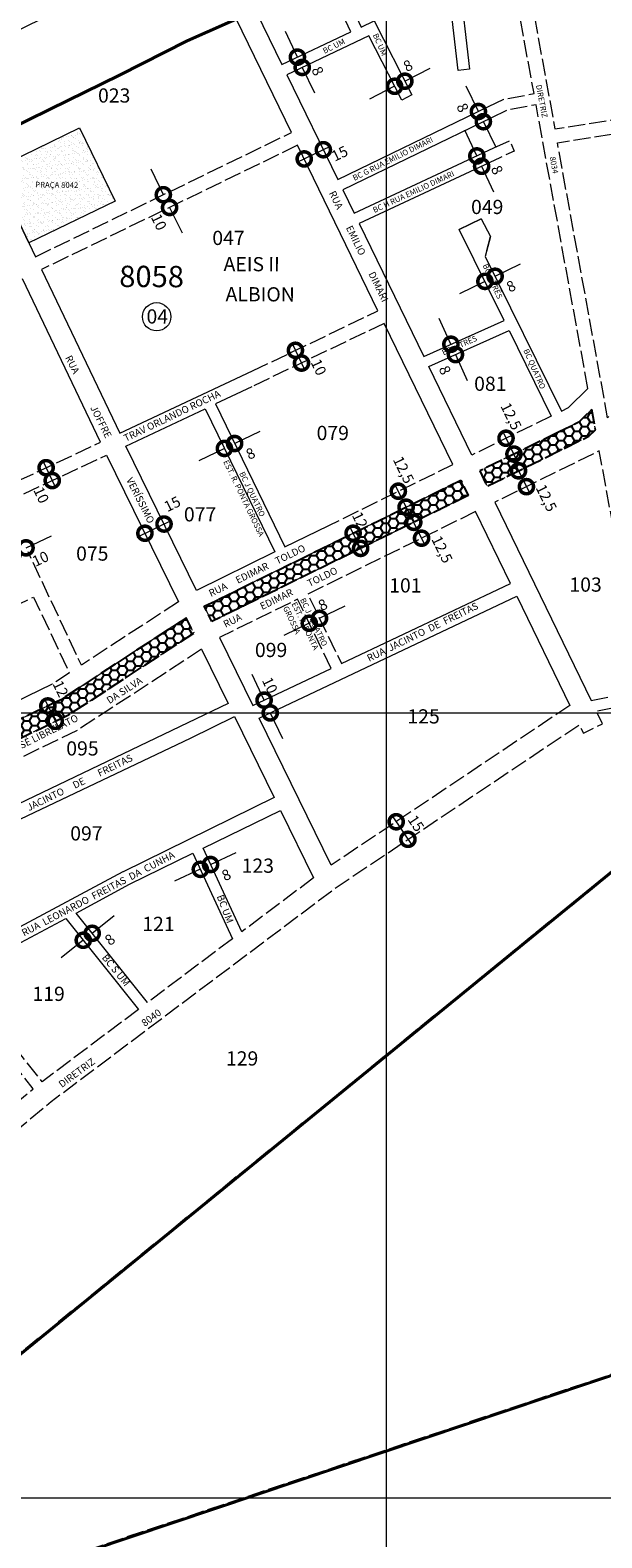
# Model space of a CAD drawing. Extents: x 180673 to 183115, y 1657652 to 1660438.
# Drawn here: x 181889 to 182292, y 1658739 to 1659804 of the extents above; entities that cross this region are included whole.
import ezdxf

# ---------------------------------------------------------------- set-up
doc = ezdxf.new("R2010")
doc.units = 0
doc.header["$MEASUREMENT"] = 0
doc.header["$XCLIPFRAME"] = 2
doc.linetypes.add('ACAD_ISO02W100', pattern=[15, 12, -3])
doc.linetypes.add('DIVIDEX2', pattern=[2.5, 1, -0.5, 0, -0.5, 0, -0.5])
doc.layers.get('0').update_dxf_attribs({"linetype": 'CONTINUOUS'})
doc.layers.get('DEFPOINTS').update_dxf_attribs({"linetype": 'CONTINUOUS'})
for name, color, linetype, lineweight in [('P-Area_verde', 3, 'CONTINUOUS', 20), ('P-COTAS', 5, 'CONTINUOUS', 20), ('P-IDENT_AREA_COMP', 7, 'CONTINUOUS', 40), ('P-IDENT_SUBUEU', 5, 'CONTINUOUS', 40), ('P-IDENT_TRAC_VIARIO', 7, 'CONTINUOUS', 20), ('P-IDENT_UEU', 5, 'CONTINUOUS', 60), ('P-LIM_AREA_COMP', 40, 'ACAD_ISO02W100', 40), ('P-Lim_Area_Nao_Edific', 151, 'ACAD_ISO02W100', 25), ('P-LIM_SUBUEU', 5, 'CONTINUOUS', 40), ('P-LIM_TRAC_VIARIO', 1, 'CONTINUOUS', 20), ('P-LIM_TRAC_VIARIO_PROJ', 1, 'ACAD_ISO02W100', 20), ('P-MALHA', 7, 'CONTINUOUS', 9), ('P_NUM_QUARTEIRÃO', 5, 'CONTINUOUS', 30)]:
    doc.layers.add(name, color=color, linetype=linetype, lineweight=lineweight)
doc.layers.add('P-IMAGEM_RASTER', color=251, linetype='CONTINUOUS')
doc.styles.add('SIMPLEX', font='simplex.shx')
doc.dimstyles.get("Standard").update_dxf_attribs({"dimtxt": 7.5, "dimasz": 20, "dimexe": 0.18, "dimexo": 0.0625, "dimgap": 5, "dimtad": 1, "dimdec": 0, "dimzin": 0, "dimdsep": 46, "dimtxsty": 'Standard', "dimblk": 'DOTSMALL', "dimcen": 0.09, "dimdle": 6, "dimse1": 1, "dimse2": 1, "dimadec": 0, "dimazin": 0, "dimtfac": 1, "dimtdec": 0, "dimtofl": 0, "dimtmove": 0, "dimatfit": 2, "dimldrblk": 'DOTSMALL', "dimfxl": 0, "dimtolj": 1, "dimtzin": 0, "dimarcsym": 0})
picture_1 = doc.add_image_def('image1.tif', size_in_pixel=(14016, 19866))

# ---------------------------------------------------------------- blocks, each defined once
blk = doc.blocks.new('_DOTSMALL')
at = {"color": 0, "linetype": 'ByBlock', "const_width": 0.5}
blk.add_lwpolyline([(-0.0625, 0, 1), (0.0625, 0, 1)], format="xyb", close=True, dxfattribs=at)
blk = doc.blocks.new('*D13')
at = {"layer": 'DEFPOINTS', "color": 0, "ltscale": 25}
for p in [(181982.6, 1659688.3), (181986.9, 1659679.3), (181986.9, 1659679.2)]:
    blk.add_point(p, dxfattribs=at)
at = {"layer": 'P-COTAS', "color": 0, "lineweight": 13, "ltscale": 25}
for p, q in [((181982.5, 1659688.2), (181973.8, 1659706.2)), ((181986.9, 1659679.2), (181995.7, 1659661.3))]:
    blk.add_line(p, q, dxfattribs=at)
at = {"layer": 'P-COTAS', "color": 0, "lineweight": 13, "ltscale": 25, "xscale": 20, "yscale": 20, "zscale": 20}
for p, rotation in [((181982.5, 1659688.2), 295.9006051655029), ((181986.9, 1659679.2), 115.9006051655029)]:
    blk.add_blockref('_DOTSMALL', p, dxfattribs=dict(at, rotation=rotation))
at = {"layer": 'P-COTAS', "color": 0, "ltscale": 25, "insert": (181979.4, 1659668.9), "char_height": 7.5, "attachment_point": 5, "rotation": 295.9006, "style": 'SIMPLEX'}
blk.add_mtext('\\A1;10', dxfattribs=at)
blk = doc.blocks.new('*D15')
at = {"layer": 'DEFPOINTS', "color": 0, "ltscale": 25}
for p in [(182077.1, 1659785.4), (182077.1, 1659785.4), (182080.5, 1659778.1)]:
    blk.add_point(p, dxfattribs=at)
at = {"layer": 'P-COTAS', "color": 0, "lineweight": 13, "ltscale": 25}
for p, q in [((182077.1, 1659785.4), (182068.6, 1659803.4)), ((182080.5, 1659778.1), (182089.1, 1659760.1))]:
    blk.add_line(p, q, dxfattribs=at)
at = {"layer": 'P-COTAS', "color": 0, "lineweight": 13, "ltscale": 25, "xscale": 20, "yscale": 20, "zscale": 20}
for p, rotation in [((182077.1, 1659785.4), 295.3300771732256), ((182080.5, 1659778.1), 115.3300771732256)]:
    blk.add_blockref('_DOTSMALL', p, dxfattribs=dict(at, rotation=rotation))
at = {"layer": 'P-COTAS', "color": 0, "ltscale": 25, "insert": (182091.4, 1659775.6), "char_height": 7.5, "attachment_point": 5, "rotation": 295.3301, "style": 'SIMPLEX'}
blk.add_mtext('\\A1;8', dxfattribs=at)
blk = doc.blocks.new('*D17')
at = {"layer": 'DEFPOINTS', "color": 0, "ltscale": 25}
for p in [(182145.7, 1659764.8), (182152.9, 1659768.4), (182152.9, 1659768.4)]:
    blk.add_point(p, dxfattribs=at)
at = {"layer": 'P-COTAS', "color": 0, "lineweight": 13, "ltscale": 25}
for p, q in [((182152.9, 1659768.4), (182170.7, 1659777.5)), ((182145.7, 1659764.8), (182127.9, 1659755.7))]:
    blk.add_line(p, q, dxfattribs=at)
at = {"layer": 'P-COTAS', "color": 0, "lineweight": 13, "ltscale": 25, "xscale": 20, "yscale": 20, "zscale": 20}
for p, rotation in [((182145.7, 1659764.8), 27.01676973128896), ((182152.9, 1659768.4), 207.0167697312889)]:
    blk.add_blockref('_DOTSMALL', p, dxfattribs=dict(at, rotation=rotation))
at = {"layer": 'P-COTAS', "color": 0, "ltscale": 25, "insert": (182155.1, 1659779.4), "char_height": 7.5, "attachment_point": 5, "rotation": 27.0168, "style": 'SIMPLEX'}
blk.add_mtext('\\A1;8', dxfattribs=at)
blk = doc.blocks.new('*D18')
at = {"layer": 'DEFPOINTS', "color": 0, "ltscale": 25}
for p in [(182204.8, 1659747), (182204.8, 1659747), (182208.3, 1659739.8)]:
    blk.add_point(p, dxfattribs=at)
at = {"layer": 'P-COTAS', "color": 0, "lineweight": 13, "ltscale": 25}
for p, q in [((182204.8, 1659747), (182196.1, 1659765)), ((182208.3, 1659739.8), (182217.1, 1659721.8))]:
    blk.add_line(p, q, dxfattribs=at)
at = {"layer": 'P-COTAS', "color": 0, "lineweight": 13, "ltscale": 25, "xscale": 20, "yscale": 20, "zscale": 20}
for p, rotation in [((182204.8, 1659747), 295.9006051612667), ((182208.3, 1659739.8), 115.9006051612667)]:
    blk.add_blockref('_DOTSMALL', p, dxfattribs=dict(at, rotation=rotation))
at = {"layer": 'P-COTAS', "color": 0, "ltscale": 25, "insert": (182193.7, 1659749.7), "char_height": 7.5, "attachment_point": 5, "rotation": 295.9006, "style": 'SIMPLEX'}
blk.add_mtext('\\A1;8', dxfattribs=at)
blk = doc.blocks.new('*D19')
at = {"layer": 'DEFPOINTS', "color": 0, "ltscale": 25}
for p in [(182203.7, 1659715.6), (182203.7, 1659715.6), (182207.1, 1659708.3)]:
    blk.add_point(p, dxfattribs=at)
at = {"layer": 'P-COTAS', "color": 0, "lineweight": 13, "ltscale": 25}
for p, q in [((182203.7, 1659715.6), (182195.2, 1659733.7)), ((182207.1, 1659708.3), (182215.5, 1659690.2))]:
    blk.add_line(p, q, dxfattribs=at)
at = {"layer": 'P-COTAS', "color": 0, "lineweight": 13, "ltscale": 25, "xscale": 20, "yscale": 20, "zscale": 20}
for p, rotation in [((182203.7, 1659715.6), 295.0065980175463), ((182207.1, 1659708.3), 115.0065980175462)]:
    blk.add_blockref('_DOTSMALL', p, dxfattribs=dict(at, rotation=rotation))
at = {"layer": 'P-COTAS', "color": 0, "ltscale": 25, "insert": (182218, 1659705.7), "char_height": 7.5, "attachment_point": 5, "rotation": 295.0066, "style": 'SIMPLEX'}
blk.add_mtext('\\A1;8', dxfattribs=at)
blk = doc.blocks.new('*D27')
at = {"layer": 'DEFPOINTS', "color": 0, "ltscale": 25}
for p in [(182030.9, 1659516.5), (182023.7, 1659513), (182032.8, 1659512.5)]:
    blk.add_point(p, dxfattribs=at)
at = {"layer": 'P-COTAS', "color": 0, "lineweight": 13, "ltscale": 25}
for p, q in [((182032.8, 1659512.5), (182050.8, 1659521.2)), ((182025.6, 1659509), (182007.6, 1659500.3))]:
    blk.add_line(p, q, dxfattribs=at)
at = {"layer": 'P-COTAS', "color": 0, "lineweight": 13, "ltscale": 25, "xscale": 20, "yscale": 20, "zscale": 20}
for p, rotation in [((182025.6, 1659509), 25.86025990362361), ((182032.8, 1659512.5), 205.8602599036236)]:
    blk.add_blockref('_DOTSMALL', p, dxfattribs=dict(at, rotation=rotation))
at = {"layer": 'P-COTAS', "color": 0, "ltscale": 25, "insert": (182044, 1659505.4), "char_height": 7.5, "attachment_point": 5, "rotation": 25.8603, "style": 'SIMPLEX'}
blk.add_mtext('\\A1;8', dxfattribs=at)
blk = doc.blocks.new('*D28')
at = {"layer": 'DEFPOINTS', "color": 0, "ltscale": 25}
for p in [(182190.1, 1659584.7), (182188.6, 1659575.3), (182193.4, 1659577.4)]:
    blk.add_point(p, dxfattribs=at)
at = {"layer": 'P-COTAS', "color": 0, "lineweight": 13, "ltscale": 25}
for p, q in [((182185.4, 1659582.6), (182177.2, 1659600.8)), ((182188.6, 1659575.3), (182196.8, 1659557))]:
    blk.add_line(p, q, dxfattribs=at)
at = {"layer": 'P-COTAS', "color": 0, "lineweight": 13, "ltscale": 25, "xscale": 20, "yscale": 20, "zscale": 20}
for p, rotation in [((182185.4, 1659582.6), 294.0608837203732), ((182188.6, 1659575.3), 114.0608837203732)]:
    blk.add_blockref('_DOTSMALL', p, dxfattribs=dict(at, rotation=rotation))
at = {"layer": 'P-COTAS', "color": 0, "ltscale": 25, "insert": (182181.2, 1659564.3), "char_height": 7.5, "attachment_point": 5, "rotation": 294.0609, "style": 'SIMPLEX'}
blk.add_mtext('\\A1;8', dxfattribs=at)
blk = doc.blocks.new('*D29')
at = {"layer": 'DEFPOINTS', "color": 0, "ltscale": 25}
for p in [(182214.3, 1659635.1), (182207.2, 1659631.6), (182216.6, 1659630.6)]:
    blk.add_point(p, dxfattribs=at)
at = {"layer": 'P-COTAS', "color": 0, "lineweight": 13, "ltscale": 25}
for p, q in [((182216.6, 1659630.6), (182234.5, 1659639.4)), ((182209.4, 1659627), (182191.4, 1659618.2))]:
    blk.add_line(p, q, dxfattribs=at)
at = {"layer": 'P-COTAS', "color": 0, "lineweight": 13, "ltscale": 25, "xscale": 20, "yscale": 20, "zscale": 20}
for p, rotation in [((182209.4, 1659627), 26.20979768081093), ((182216.6, 1659630.6), 206.2097976808109)]:
    blk.add_blockref('_DOTSMALL', p, dxfattribs=dict(at, rotation=rotation))
at = {"layer": 'P-COTAS', "color": 0, "ltscale": 25, "insert": (182227.8, 1659623.6), "char_height": 7.5, "attachment_point": 5, "rotation": 26.2098, "style": 'SIMPLEX'}
blk.add_mtext('\\A1;8', dxfattribs=at)
blk = doc.blocks.new('*D30')
at = {"layer": 'DEFPOINTS', "color": 0, "ltscale": 25}
for p in [(181883.6, 1659443.1), (181874.6, 1659438.8), (181885.6, 1659438.8)]:
    blk.add_point(p, dxfattribs=at)
at = {"layer": 'P-COTAS', "color": 0, "lineweight": 13, "ltscale": 25}
for p, q in [((181885.6, 1659438.8), (181903.7, 1659447.3)), ((181876.6, 1659434.5), (181858.5, 1659426))]:
    blk.add_line(p, q, dxfattribs=at)
at = {"layer": 'P-COTAS', "color": 0, "lineweight": 13, "ltscale": 25, "xscale": 20, "yscale": 20, "zscale": 20}
for p, rotation in [((181876.6, 1659434.5), 25.23196312651852), ((181885.6, 1659438.8), 205.2319631265186)]:
    blk.add_blockref('_DOTSMALL', p, dxfattribs=dict(at, rotation=rotation))
at = {"layer": 'P-COTAS', "color": 0, "ltscale": 25, "insert": (181895.8, 1659431.1), "char_height": 7.5, "attachment_point": 5, "rotation": 25.232, "style": 'SIMPLEX'}
blk.add_mtext('\\A1;10', dxfattribs=at)
blk = doc.blocks.new('*D31')
at = {"layer": 'DEFPOINTS', "color": 0, "ltscale": 25}
for p in [(181902.2, 1659496.5), (181904.1, 1659486.3), (181906.5, 1659487.5)]:
    blk.add_point(p, dxfattribs=at)
at = {"layer": 'P-COTAS', "color": 0, "lineweight": 13, "ltscale": 25}
blk.add_line((181897.3, 1659500.8), (181906.6, 1659480.9), dxfattribs=at)
at = {"layer": 'P-COTAS', "color": 0, "lineweight": 13, "ltscale": 25, "xscale": 20, "yscale": 20, "zscale": 20}
for p, rotation in [((181899.8, 1659495.4), 115.1413757351227), ((181904.1, 1659486.3), 295.1413757351227)]:
    blk.add_blockref('_DOTSMALL', p, dxfattribs=dict(at, rotation=rotation))
at = {"layer": 'P-COTAS', "color": 0, "ltscale": 25, "insert": (181896.4, 1659476.1), "char_height": 7.5, "attachment_point": 5, "rotation": 295.1414, "style": 'SIMPLEX'}
blk.add_mtext('\\A1;10', dxfattribs=at)
blk = doc.blocks.new('*D41')
at = {"layer": 'DEFPOINTS', "color": 0, "ltscale": 25}
for p in [(182014.8, 1659217.2), (182007.6, 1659213.9), (182015.8, 1659215.1)]:
    blk.add_point(p, dxfattribs=at)
at = {"layer": 'P-COTAS', "color": 0, "lineweight": 13, "ltscale": 25}
for p, q in [((182015.8, 1659215.1), (182034, 1659223.5)), ((182008.6, 1659211.7), (181990.4, 1659203.3))]:
    blk.add_line(p, q, dxfattribs=at)
at = {"layer": 'P-COTAS', "color": 0, "lineweight": 13, "ltscale": 25, "xscale": 20, "yscale": 20, "zscale": 20}
for p, rotation in [((182008.6, 1659211.7), 24.89003908080578), ((182015.8, 1659215.1), 204.8900390808058)]:
    blk.add_blockref('_DOTSMALL', p, dxfattribs=dict(at, rotation=rotation))
at = {"layer": 'P-COTAS', "color": 0, "ltscale": 25, "insert": (182026.9, 1659207.8), "char_height": 7.5, "attachment_point": 5, "rotation": 24.89, "style": 'SIMPLEX'}
blk.add_mtext('\\A1;8', dxfattribs=at)
blk = doc.blocks.new('*D42')
at = {"layer": 'DEFPOINTS', "color": 0, "ltscale": 25}
for p in [(181921.6, 1659167.1), (181927.8, 1659172.1), (181932.3, 1659166.5)]:
    blk.add_point(p, dxfattribs=at)
at = {"layer": 'P-COTAS', "color": 0, "lineweight": 13, "ltscale": 25}
for p, q in [((181932.3, 1659166.5), (181947.9, 1659179)), ((181926, 1659161.6), (181910.4, 1659149.1))]:
    blk.add_line(p, q, dxfattribs=at)
at = {"layer": 'P-COTAS', "color": 0, "lineweight": 13, "ltscale": 25, "xscale": 20, "yscale": 20, "zscale": 20}
for p, rotation in [((181932.3, 1659166.5), 218.534220291135), ((181926, 1659161.6), 38.53422029113502)]:
    blk.add_blockref('_DOTSMALL', p, dxfattribs=dict(at, rotation=rotation))
at = {"layer": 'P-COTAS', "color": 0, "ltscale": 25, "insert": (181944.8, 1659162.1), "char_height": 7.5, "attachment_point": 5, "rotation": 38.5342, "style": 'SIMPLEX'}
blk.add_mtext('\\A1;8', dxfattribs=at)
blk = doc.blocks.new('*D45')
at = {"layer": 'DEFPOINTS', "color": 0, "ltscale": 25}
for p in [(182079.9, 1659717.6), (182093.4, 1659724.1), (182095.4, 1659720)]:
    blk.add_point(p, dxfattribs=at)
at = {"layer": 'P-COTAS', "color": 0, "lineweight": 13, "ltscale": 25}
blk.add_line((182076.5, 1659710.9), (182100.8, 1659722.7), dxfattribs=at)
at = {"layer": 'P-COTAS', "color": 0, "lineweight": 13, "ltscale": 25, "xscale": 20, "yscale": 20, "zscale": 20}
for p, rotation in [((182095.4, 1659720), 25.90060516299469), ((182081.9, 1659713.5), 205.9006051629947)]:
    blk.add_blockref('_DOTSMALL', p, dxfattribs=dict(at, rotation=rotation))
at = {"layer": 'P-COTAS', "color": 0, "ltscale": 25, "insert": (182106.9, 1659717.3), "char_height": 7.5, "attachment_point": 5, "rotation": 25.9006, "style": 'SIMPLEX'}
blk.add_mtext('\\A1;15', dxfattribs=at)
blk = doc.blocks.new('*D48')
at = {"layer": 'DEFPOINTS', "color": 0, "ltscale": 25}
for p in [(182147.7, 1659245.9), (182155.1, 1659232.9), (182156, 1659233.5)]:
    blk.add_point(p, dxfattribs=at)
at = {"layer": 'P-COTAS', "color": 0, "lineweight": 13, "ltscale": 25}
blk.add_line((182143.5, 1659250.3), (182158.5, 1659227.9), dxfattribs=at)
at = {"layer": 'P-COTAS', "color": 0, "lineweight": 13, "ltscale": 25, "xscale": 20, "yscale": 20, "zscale": 20}
for p, rotation in [((182146.8, 1659245.3), 123.8203955048704), ((182155.1, 1659232.9), 303.8203955048704)]:
    blk.add_blockref('_DOTSMALL', p, dxfattribs=dict(at, rotation=rotation))
at = {"layer": 'P-COTAS', "color": 0, "ltscale": 25, "insert": (182160.8, 1659244.2), "char_height": 7.5, "attachment_point": 5, "rotation": 303.8204}
blk.add_mtext('\\A1;15', dxfattribs=at)
blk = doc.blocks.new('*D56')
at = {"layer": 'DEFPOINTS', "color": 0, "ltscale": 25}
for p in [(182224.3, 1659516.2), (182225.4, 1659516.7), (182230.9, 1659505.5)]:
    blk.add_point(p, dxfattribs=at)
at = {"layer": 'P-COTAS', "color": 0, "lineweight": 13, "ltscale": 25}
blk.add_line((182232.5, 1659499.6), (182221.7, 1659521.6), dxfattribs=at)
at = {"layer": 'P-COTAS', "color": 0, "lineweight": 13, "ltscale": 25, "xscale": 20, "yscale": 20, "zscale": 20}
for p, rotation in [((182224.3, 1659516.2), 116.2017612095307), ((182229.9, 1659505), 296.2017612095307)]:
    blk.add_blockref('_DOTSMALL', p, dxfattribs=dict(at, rotation=rotation))
at = {"layer": 'P-COTAS', "color": 0, "ltscale": 25, "insert": (182227.9, 1659531.7), "char_height": 7.5, "attachment_point": 5, "rotation": 296.2018, "style": 'SIMPLEX'}
blk.add_mtext('\\A1;12,5', dxfattribs=at)
blk = doc.blocks.new('*D57')
at = {"layer": 'DEFPOINTS', "color": 0, "ltscale": 25}
for p in [(182233.7, 1659493.5), (182238.7, 1659482), (182239.2, 1659482.3)]:
    blk.add_point(p, dxfattribs=at)
at = {"layer": 'P-COTAS', "color": 0, "lineweight": 13, "ltscale": 25}
blk.add_line((182230.5, 1659498.6), (182241.3, 1659476.6), dxfattribs=at)
at = {"layer": 'P-COTAS', "color": 0, "lineweight": 13, "ltscale": 25, "xscale": 20, "yscale": 20, "zscale": 20}
for p, rotation in [((182233.1, 1659493.2), 116.2017612112065), ((182238.7, 1659482), 296.2017612112065)]:
    blk.add_blockref('_DOTSMALL', p, dxfattribs=dict(at, rotation=rotation))
at = {"layer": 'P-COTAS', "color": 0, "ltscale": 25, "insert": (182252.8, 1659474), "char_height": 7.5, "attachment_point": 5, "rotation": 296.2018, "style": 'SIMPLEX'}
blk.add_mtext('\\A1;12,5', dxfattribs=at)
blk = doc.blocks.new('*D60')
at = {"layer": 'DEFPOINTS', "color": 0, "ltscale": 25}
for p in [(182149.3, 1659479.3), (182153.8, 1659467.5), (182154.8, 1659468.1)]:
    blk.add_point(p, dxfattribs=at)
at = {"layer": 'P-COTAS', "color": 0, "lineweight": 13, "ltscale": 25}
blk.add_line((182145.6, 1659484.1), (182156.5, 1659462.2), dxfattribs=at)
at = {"layer": 'P-COTAS', "color": 0, "lineweight": 13, "ltscale": 25, "xscale": 20, "yscale": 20, "zscale": 20}
for p, rotation in [((182148.3, 1659478.8), 116.2017612108322), ((182153.8, 1659467.5), 296.2017612108322)]:
    blk.add_blockref('_DOTSMALL', p, dxfattribs=dict(at, rotation=rotation))
at = {"layer": 'P-COTAS', "color": 0, "ltscale": 25, "insert": (182152, 1659493.9), "char_height": 7.5, "attachment_point": 5, "rotation": 296.2018}
blk.add_mtext('\\A1;12,5', dxfattribs=at)
blk = doc.blocks.new('*D61')
at = {"layer": 'DEFPOINTS', "color": 0, "ltscale": 25}
for p in [(182158.1, 1659456.3), (182163.6, 1659445.1), (182164.7, 1659445.6)]:
    blk.add_point(p, dxfattribs=at)
at = {"layer": 'P-COTAS', "color": 0, "lineweight": 13, "ltscale": 25}
blk.add_line((182156.5, 1659462.2), (182167.3, 1659440.2), dxfattribs=at)
at = {"layer": 'P-COTAS', "color": 0, "lineweight": 13, "ltscale": 25, "xscale": 20, "yscale": 20, "zscale": 20}
for p, rotation in [((182159.2, 1659456.8), 116.2017612102792), ((182164.7, 1659445.6), 296.2017612102791)]:
    blk.add_blockref('_DOTSMALL', p, dxfattribs=dict(at, rotation=rotation))
at = {"layer": 'P-COTAS', "color": 0, "ltscale": 25, "insert": (182179.2, 1659437.7), "char_height": 7.5, "attachment_point": 5, "rotation": 296.2018, "style": 'SIMPLEX'}
blk.add_mtext('\\A1;12,5', dxfattribs=at)
blk = doc.blocks.new('*D62')
at = {"layer": 'DEFPOINTS', "color": 0, "ltscale": 25}
for p in [(182116.7, 1659449.3), (182121.7, 1659438.4), (182122, 1659438.5)]:
    blk.add_point(p, dxfattribs=at)
at = {"layer": 'P-COTAS', "color": 0, "lineweight": 13, "ltscale": 25}
blk.add_line((182113.7, 1659454.5), (182124.3, 1659433), dxfattribs=at)
at = {"layer": 'P-COTAS', "color": 0, "lineweight": 13, "ltscale": 25, "xscale": 20, "yscale": 20, "zscale": 20}
for p, rotation in [((182116.4, 1659449.1), 116.2017612128919), ((182121.7, 1659438.4), 296.2017612128919)]:
    blk.add_blockref('_DOTSMALL', p, dxfattribs=dict(at, rotation=rotation))
at = {"layer": 'P-COTAS', "color": 0, "ltscale": 25, "insert": (182121.2, 1659458.4), "char_height": 7.5, "attachment_point": 5, "rotation": 296.2018, "style": 'SIMPLEX'}
blk.add_mtext('\\A1;12', dxfattribs=at)
blk = doc.blocks.new('*D63')
at = {"layer": 'DEFPOINTS', "color": 0, "ltscale": 25}
for p in [(182054.9, 1659331.8), (182057.9, 1659322.2), (182059.2, 1659322.8)]:
    blk.add_point(p, dxfattribs=at)
at = {"layer": 'P-COTAS', "color": 0, "lineweight": 13, "ltscale": 25}
for p, q in [((182053.6, 1659331.2), (182045.1, 1659349.3)), ((182057.9, 1659322.2), (182066.5, 1659304.1))]:
    blk.add_line(p, q, dxfattribs=at)
at = {"layer": 'P-COTAS', "color": 0, "lineweight": 13, "ltscale": 25, "xscale": 20, "yscale": 20, "zscale": 20}
for p, rotation in [((182053.6, 1659331.2), 295.3592607012035), ((182057.9, 1659322.2), 115.3592607012035)]:
    blk.add_blockref('_DOTSMALL', p, dxfattribs=dict(at, rotation=rotation))
at = {"layer": 'P-COTAS', "color": 0, "ltscale": 25, "insert": (182057.7, 1659341.7), "char_height": 7.5, "attachment_point": 5, "rotation": 295.3593, "style": 'SIMPLEX'}
blk.add_mtext('\\A1;10', dxfattribs=at)
blk = doc.blocks.new('*D64')
at = {"layer": 'DEFPOINTS', "color": 0, "ltscale": 25}
for p in [(182092.3, 1659389.7), (182085.1, 1659386.2), (182085.5, 1659385.5)]:
    blk.add_point(p, dxfattribs=at)
at = {"layer": 'P-COTAS', "color": 0, "lineweight": 13, "ltscale": 25}
for p, q in [((182092.7, 1659389), (182110.7, 1659397.8)), ((182085.5, 1659385.5), (182067.5, 1659376.8))]:
    blk.add_line(p, q, dxfattribs=at)
at = {"layer": 'P-COTAS', "color": 0, "lineweight": 13, "ltscale": 25, "xscale": 20, "yscale": 20, "zscale": 20}
for p, rotation in [((182085.5, 1659385.5), 25.86025989866746), ((182092.7, 1659389), 205.8602598986674)]:
    blk.add_blockref('_DOTSMALL', p, dxfattribs=dict(at, rotation=rotation))
at = {"layer": 'P-COTAS', "color": 0, "ltscale": 25, "insert": (182095, 1659398.6), "char_height": 7.5, "attachment_point": 5, "rotation": 25.8603, "style": 'SIMPLEX'}
blk.add_mtext('\\A1;8', dxfattribs=at)
blk = doc.blocks.new('*D67')
at = {"layer": 'DEFPOINTS', "color": 0, "ltscale": 25}
for p in [(181903, 1659328.1), (181906.2, 1659316.3), (181908.2, 1659317.2)]:
    blk.add_point(p, dxfattribs=at)
at = {"layer": 'P-COTAS', "color": 0, "lineweight": 13, "ltscale": 25}
blk.add_line((181898.4, 1659332.5), (181908.9, 1659310.9), dxfattribs=at)
at = {"layer": 'P-COTAS', "color": 0, "lineweight": 13, "ltscale": 25, "xscale": 20, "yscale": 20, "zscale": 20}
for p, rotation in [((181901, 1659327.1), 115.8939007595975), ((181906.2, 1659316.3), 295.8939007595975)]:
    blk.add_blockref('_DOTSMALL', p, dxfattribs=dict(at, rotation=rotation))
at = {"layer": 'P-COTAS', "color": 0, "ltscale": 25, "insert": (181910, 1659339.3), "char_height": 7.5, "attachment_point": 5, "rotation": 295.8939, "style": 'SIMPLEX'}
blk.add_mtext('\\A1;12', dxfattribs=at)
blk = doc.blocks.new('*D83')
at = {"layer": 'DEFPOINTS', "color": 0, "ltscale": 25}
for p in [(181967.9, 1659452.3), (181981.4, 1659458.9), (181983, 1659455.6)]:
    blk.add_point(p, dxfattribs=at)
at = {"layer": 'P-COTAS', "color": 0, "lineweight": 13, "ltscale": 25}
blk.add_line((181964.1, 1659446.4), (181988.4, 1659458.3), dxfattribs=at)
at = {"layer": 'P-COTAS', "color": 0, "lineweight": 13, "ltscale": 25, "xscale": 20, "yscale": 20, "zscale": 20}
for p, rotation in [((181983, 1659455.6), 26.05912009036029), ((181969.5, 1659449.1), 206.0591200903603)]:
    blk.add_blockref('_DOTSMALL', p, dxfattribs=dict(at, rotation=rotation))
at = {"layer": 'P-COTAS', "color": 0, "ltscale": 25, "insert": (181988.8, 1659469.8), "char_height": 7.5, "attachment_point": 5, "rotation": 26.0591}
blk.add_mtext('\\A1;15', dxfattribs=at)
blk = doc.blocks.new('*D84')
at = {"layer": 'DEFPOINTS', "color": 0, "ltscale": 25}
for p in [(182075.4, 1659578.1), (182079.7, 1659569.1), (182080, 1659569.3)]:
    blk.add_point(p, dxfattribs=at)
at = {"layer": 'P-COTAS', "color": 0, "lineweight": 13, "ltscale": 25}
blk.add_line((182073.1, 1659583.7), (182082.6, 1659563.8), dxfattribs=at)
at = {"layer": 'P-COTAS', "color": 0, "lineweight": 13, "ltscale": 25, "xscale": 20, "yscale": 20, "zscale": 20}
for p, rotation in [((182075.7, 1659578.3), 115.6605681825015), ((182080, 1659569.3), 295.6605681825015)]:
    blk.add_blockref('_DOTSMALL', p, dxfattribs=dict(at, rotation=rotation))
at = {"layer": 'P-COTAS', "color": 0, "ltscale": 25, "insert": (182092.1, 1659566.4), "char_height": 7.5, "attachment_point": 5, "rotation": 295.6606, "style": 'SIMPLEX'}
blk.add_mtext('\\A1;10', dxfattribs=at)

msp = doc.modelspace()

# ---------------------------------------------------------------- hatches: boundary and pattern name
at = {"layer": 'P-Area_verde', "lineweight": 9}
h = msp.add_hatch(dxfattribs=at)
h.set_pattern_fill('AR-SAND', color=256, scale=2.5, style=0)
h.set_pattern_definition([(37.5, (0, 0), (-0.157483395, 4.8170594225), [0, -3.8, 0, -4.25, 0, -4.0625]), (7.5, (0, 0), (4.424441763, 7.055365163), [0, -2.05, 0, -3.425, 0, -1.3125]), (327.5, (-3.075, 0), (7.785354654, 0.014147634), [0, -1.25, 0, -4.5, 0, -5.875]), (317.5, (-3.075, 0), (7.515316511, 2.194188912), [0, -0.625, 0, -2.95, 0, -3.375])])
h.paths.add_polyline_path([(181862.89, 1659706.09), (181923.41, 1659735.48), (181948.53, 1659683.75), (181887.65, 1659654.16)])
h.paths.add_polyline_path([(181887.29, 1659698.42), (181927.38, 1659697.88), (181927.28, 1659690.54), (181887.19, 1659691.09)], flags=24)
at = {"layer": 'P-Lim_Area_Nao_Edific'}
h = msp.add_hatch(dxfattribs=at)
h.set_pattern_fill('HONEY', color=256, scale=30, style=0)
h.paths.add_polyline_path([(182261.76, 1659520.67), (182205.7, 1659493.08), (182210.96, 1659482.29), (182282.77, 1659517.63), (182287.39, 1659522.2), (182284.78, 1659536.49), (182275.72, 1659527.54)])
h = msp.add_hatch(dxfattribs=at)
h.set_pattern_fill('HONEY', color=256, scale=30, style=0)
h.paths.add_polyline_path([(182197.56, 1659475.7), (182192.3, 1659486.49), (182011.42, 1659397.48), (182016.69, 1659386.7)])
h = msp.add_hatch(dxfattribs=at)
h.set_pattern_fill('HONEY', color=256, scale=30, style=0)
h.paths.add_polyline_path([(181910.18, 1659331.51), (181817.61, 1659287.33), (181821.51, 1659275.13), (181916.11, 1659321.06), (182004, 1659378.51), (181998.69, 1659389.38)])

# ---------------------------------------------------------------- linework, layer by layer
msp.add_line((181956.04, 1659510.72), (181956.08, 1659510.66))
at = {"layer": 'P-Area_verde'}
msp.add_lwpolyline([(181862.89, 1659706.09), (181923.41, 1659735.48), (181948.53, 1659683.75), (181887.65, 1659654.16)], close=True, dxfattribs=at)
at = {"layer": 'P-IDENT_SUBUEU', "lineweight": 9}
msp.add_circle((181977.75, 1659602), 10, dxfattribs=at)
at = {"layer": 'P-LIM_AREA_COMP'}
for points in [[(181784.83, 1658681.76), (181734.62, 1658749.48), (181734.62, 1658749.48), (181734.62, 1658749.48), (181734.62, 1658749.48), (181734.62, 1658749.48), (181734.62, 1658749.48), (181734.62, 1658749.48), (181734.62, 1658749.48), (181734.62, 1658749.48), (181734.62, 1658749.48), (181734.62, 1658749.48), (181734.62, 1658749.48), (181734.62, 1658749.48), (181734.62, 1658749.48), (181734.62, 1658749.48), (182442.38, 1659327.02)], [(183105.95, 1659125.67), (183105.95, 1659125.67), (181784.83, 1658681.76)]]:
    msp.add_lwpolyline(points, dxfattribs=at)
at = {"layer": 'P-Lim_Area_Nao_Edific', "flags": 128}
msp.add_lwpolyline([(182261.76, 1659520.67), (182205.7, 1659493.08), (182210.96, 1659482.29), (182282.77, 1659517.63), (182287.39, 1659522.2), (182284.78, 1659536.49), (182275.72, 1659527.54), (182261.76, 1659520.67)], dxfattribs=at)
for points in [[(182197.56, 1659475.7), (182016.69, 1659386.7), (182011.42, 1659397.48), (182192.3, 1659486.49)], [(181998.69, 1659389.38), (181910.18, 1659331.51), (181817.61, 1659287.33), (181821.51, 1659275.13), (181916.11, 1659321.06), (182004, 1659378.51)]]:
    msp.add_lwpolyline(points, close=True, dxfattribs=at)
at = {"layer": 'P-LIM_SUBUEU'}
for points in [[(181169.28, 1659389.03), (181221.03, 1659414.28), (181274.06, 1659440.15), (181329.25, 1659466.46), (181367.77, 1659486.5), (181415.41, 1659509.72), (181463.77, 1659533.28), (181512.07, 1659556.81), (181560.79, 1659580.42), (181609.8, 1659604.55), (181658.76, 1659628.65), (181707.72, 1659653), (181756.46, 1659677.23), (181804.98, 1659701.12), (181853.78, 1659724.65), (181902.55, 1659748.54), (181951.59, 1659772.56), (181999.2, 1659796.83), (182044.53, 1659816.96)], [(182044.53, 1659816.96), (181999.2, 1659796.83), (181951.59, 1659772.56), (181902.55, 1659748.54), (181853.78, 1659724.65), (181804.98, 1659701.12), (181756.46, 1659677.23), (181707.72, 1659653), (181658.76, 1659628.65), (181609.8, 1659604.55), (181560.79, 1659580.42), (181512.07, 1659556.81), (181463.77, 1659533.28), (181415.41, 1659509.72), (181367.77, 1659486.5), (181329.25, 1659466.46), (181274.06, 1659440.15), (181221.03, 1659414.28), (181169.28, 1659389.03)], [(181734.62, 1658749.48), (182445.98, 1659329.94), (182528.3, 1659395.6), (182718.26, 1659381.85), (183105, 1659346.16)], [(182445.98, 1659329.94), (181734.62, 1658749.48), (181693.07, 1658791.86), (181653.52, 1658827.53), (181613.98, 1658863.19), (181572.21, 1658897.15), (181539.99, 1658926.12), (181583.41, 1658967.76), (181579.66, 1658971.13), (181543.53, 1659007.53), (181506.88, 1659044.45), (181471.1, 1659082.93), (181434.02, 1659121.52), (181397.14, 1659159.4), (181358.7, 1659200.21), (181313.54, 1659238.03), (181264.07, 1659272.94), (181214.34, 1659305)], [(183105, 1659125.34), (181783.81, 1658681.02), (181757.95, 1658716.92), (181734.01, 1658749.02)]]:
    msp.add_lwpolyline(points, dxfattribs=at)
at = {"layer": 'P-LIM_TRAC_VIARIO'}
for p, q in [((182133.96, 1659606.25), (182077.23, 1659723.1)), ((182206.87, 1659671.2), (182191.32, 1659663.75)), ((182210.79, 1659648.78), (182213.42, 1659658.63)), ((181938.16, 1659513.38), (181883.11, 1659628.84)), ((182186.82, 1659497.73), (182138.33, 1659597.26)), ((182044.89, 1659552.59), (182019.29, 1659540.41)), ((181942.47, 1659504.35), (181993.15, 1659400.69)), ((182216.31, 1659471), (182284.32, 1659330.96)), ((182009.53, 1659367.2), (182028.35, 1659328.72))]:
    msp.add_line(p, q, dxfattribs=at)
at = {"layer": 'P-LIM_TRAC_VIARIO', "flags": 128}
for points in [[(182211.48, 1659938.01), (182211.48, 1659938.01), (182207.69, 1659937.27), (182171.64, 1659926.7), (182191.18, 1659840.3), (182198.41, 1659776.97), (182190.46, 1659776.06), (182183.28, 1659838.96), (182163.95, 1659924.44), (182117.42, 1659908.98), (182069.58, 1659891.05), (182021.48, 1659872.38)], [(182021.42, 1659872.35), (182066.18, 1659780.19), (182114.85, 1659803.23), (182097.15, 1659841.03), (182104.4, 1659844.43), (182122.08, 1659806.65), (182131.18, 1659810.96), (182157.84, 1659758.67), (182150.71, 1659755.04), (182127.58, 1659800.4), (182069.67, 1659772.99), (182105.67, 1659698.85), (182211.88, 1659750.46)], [(182072.86, 1659732.09), (182007.71, 1659866.26), (181973.38, 1659851.02), (181924.77, 1659826.23), (181876.16, 1659802.43), (181828.17, 1659778.92), (181892.3, 1659644.42)], [(182214.06, 1659742.59), (182109.17, 1659691.66), (182117.16, 1659675.2), (182215.73, 1659721.32)], [(182219.88, 1659714.28), (182120.65, 1659668), (182166.28, 1659574.04), (182223.01, 1659599.37), (182191.32, 1659663.75), (182206.87, 1659671.2), (182213.42, 1659658.63), (182209.67, 1659644.59), (182263.41, 1659535.42), (182268.38, 1659537.86), (182282.06, 1659551.38), (182282.06, 1659551.38)], [(181896.6, 1659635.39), (181951.74, 1659519.75), (182045.44, 1659563.73)], [(182200.23, 1659504.32), (182169.78, 1659566.84), (182226.55, 1659592.19), (182256.24, 1659531.88)], [(181956.04, 1659510.72), (182012.05, 1659537.01), (182061.08, 1659435.85), (182005.93, 1659408.71), (181956.04, 1659510.72)], [(182019.29, 1659540.41), (182068.26, 1659439.38), (182106.51, 1659458.2)], [(182284.78, 1659536.49), (182275.72, 1659527.54), (182262.78, 1659521.33)], [(182108.15, 1659357.08), (182227.49, 1659413.65), (182202.86, 1659464.38)], [(182016.69, 1659386.7), (182016.69, 1659386.7), (182011.42, 1659397.48), (182011.42, 1659397.48), (182108.65, 1659445.32)], [(182100.87, 1659214.56), (182050.05, 1659318.48), (182231.86, 1659404.65), (182269.35, 1659327.43)], [(181904, 1659342.41), (181814, 1659298.65), (181811.49, 1659306.5), (181788.32, 1659354.86), (181876.14, 1659396.94)], [(182022.19, 1659375.47), (182045.66, 1659327.46), (182100.92, 1659353.66)], [(181906.72, 1659329.82), (181817.61, 1659287.33)], [(182028.35, 1659328.72), (181834.09, 1659235.74), (181825.35, 1659263.1)], [(181827.68, 1659173.01), (181827.6, 1659173.59), (181808.52, 1659212.5), (181824.28, 1659219.96), (182001.64, 1659304.44), (182032.74, 1659319.74), (182060.8, 1659262.35), (181954.1, 1659210.04), (181953.97, 1659209.97), (181874.4, 1659167.21)], [(182037.87, 1659167.56), (182010.5, 1659226.55), (182065.2, 1659253.37), (182088.53, 1659205.65)], [(181971.33, 1659117.53), (181920.9, 1659180.85), (181958.61, 1659201.11), (182003.32, 1659223.03), (182031.34, 1659162.64)], [(181881.85, 1659159.98), (181913.74, 1659177), (181964.93, 1659112.72)]]:
    msp.add_lwpolyline(points, dxfattribs=at)
at = {"layer": 'P-LIM_TRAC_VIARIO_PROJ'}
for p, q in [((181892.3, 1659644.42), (182072.86, 1659732.09)), ((182077.23, 1659723.1), (181896.6, 1659635.39)), ((182045.44, 1659563.73), (182133.96, 1659606.25)), ((182138.33, 1659597.26), (182044.89, 1659552.59)), ((182256.24, 1659531.88), (182200.23, 1659504.32)), ((181866.35, 1659479.67), (181938.16, 1659513.38)), ((181870.55, 1659470.6), (181942.47, 1659504.35)), ((182109.41, 1659459.56), (182186.82, 1659497.73)), ((182269.35, 1659327.43), (182100.87, 1659214.56)), ((182088.53, 1659205.65), (182037.87, 1659167.56)), ((182031.34, 1659162.64), (181971.33, 1659117.53))]:
    msp.add_line(p, q, dxfattribs=at)
at = {"layer": 'P-LIM_TRAC_VIARIO_PROJ', "flags": 128}
for points in [[(182376.37, 1659753.41), (182342.95, 1659963.62), (182307.97, 1659956.47), (182257.95, 1659947.11), (182221.29, 1659939.93), (182258.76, 1659734.7), (182376.37, 1659753.41)], [(182211.88, 1659750.46), (182222.64, 1659755.65), (182244.05, 1659759.61), (182211.48, 1659938.01)], [(182282.06, 1659551.38), (182245.48, 1659751.74), (182225.16, 1659747.98), (182214.06, 1659742.59)], [(182377.94, 1659743.53), (182396.06, 1659629.56), (182296, 1659530.71), (182260.56, 1659724.86), (182377.94, 1659743.53)], [(182215.73, 1659721.32), (182227.03, 1659726.45), (182230.13, 1659719.07), (182219.88, 1659714.28)], [(182260.26, 1659519.99), (182205.7, 1659493.08), (182205.7, 1659493.08), (182210.96, 1659482.29), (182210.96, 1659482.29), (182282.77, 1659517.63), (182287.39, 1659522.2), (182284.78, 1659536.49), (182284.78, 1659536.49)], [(182284.32, 1659330.96), (182341.6, 1659342.39), (182330.84, 1659396.31), (182311.09, 1659392.37), (182290.11, 1659507.31), (182216.31, 1659471)], [(181646.25, 1658834.08), (181903.39, 1659047.69), (182105.1, 1659199.34), (182275.97, 1659313.81), (182278.85, 1659307.88), (182292.34, 1659314.43), (182287.93, 1659323.53), (182437.71, 1659353.41), (182436.15, 1659361.26), (182412.55, 1659356.55), (182401.79, 1659410.47), (182425.23, 1659415.15), (182414.68, 1659480.63), (182466.08, 1659488.99), (182471.93, 1659449.1), (182481.82, 1659450.55), (182475.95, 1659490.6)], [(182111.91, 1659446.93), (182192.3, 1659486.49), (182192.3, 1659486.49), (182197.56, 1659475.7), (182197.56, 1659475.7), (182016.69, 1659386.7)], [(182202.86, 1659464.38), (182084.4, 1659406.08), (182108.15, 1659357.08)], [(181993.15, 1659400.69), (181924.66, 1659355.92), (181887.03, 1659435.96)], [(181876.14, 1659396.94), (181890.94, 1659404.03), (181916.21, 1659350.39), (181904, 1659342.41), (181904, 1659342.41)], [(182100.92, 1659353.66), (182077.22, 1659402.55), (182022.19, 1659375.47)], [(181817.61, 1659287.33), (181817.61, 1659287.33), (181821.51, 1659275.13), (181916.11, 1659321.06), (182004, 1659378.51), (181998.69, 1659389.38), (181910.18, 1659331.51), (181909.72, 1659331.29)], [(182009.53, 1659367.2), (181922.28, 1659310.16), (181825.35, 1659263.1)], [(181964.93, 1659112.72), (181896.95, 1659061.61), (181836.69, 1659137.85), (181874.69, 1659156.02), (181880.89, 1659159.19)], [(181634.99, 1658844.24), (181890.68, 1659056.63), (181829.29, 1659134.31)]]:
    msp.add_lwpolyline(points, dxfattribs=at)
at = {"layer": 'P-MALHA', "ltscale": 25}
for p, q in [((182139.8, 1660431), (182139.8, 1657659)), ((180692, 1659322.2), (183105, 1659322.2)), ((180692, 1658767.8), (183105, 1658767.8))]:
    msp.add_line(p, q, dxfattribs=at)

# ---------------------------------------------------------------- texts
at = {"layer": 'P-IDENT_AREA_COMP', "style": 'SIMPLEX'}
for s, p in [('AEIS II', (182024.96, 1659634.22)), ('ALBION', (182026.39, 1659612.97)), ('ALBION', (182026.39, 1659612.97))]:
    msp.add_text(s, height=10.042, rotation=359.77397, dxfattribs=at).set_placement(p)
at = {"layer": 'P-IDENT_SUBUEU', "style": 'SIMPLEX'}
msp.add_text('04', height=10.003, rotation=359.79457, dxfattribs=at).set_placement((181970.63, 1659597.26))
at = {"layer": 'P-IDENT_TRAC_VIARIO', "style": 'SIMPLEX'}
for s, insert, char_height, width, attachment_point, rotation in [('BC UM', (182101.88, 1659795.02), 4, 136.0296, 2, 26.48571), ('BC UM', (182137.19, 1659795.07), 4, 136.0296, 2, 294.18192), ('DIRETRIZ                       8034', (182255.28, 1659734.92), 4, 136.0296, 2, 280.78693), ('BC G RUA EMILIO DIMARI', (182143.5, 1659715.48), 4, 136.0296, 2, 26.48571), ('PRAÇA 8042', (181907.32, 1659697.15), 4, 44.6106, 2, 359.22255), ('BC H RUA EMILIO DIMARI', (182158.15, 1659692.11), 4, 136.0296, 2, 24.95729), ('RUA         EMILIO         DIMARI ', (182103.72, 1659691.6), 5.0211, 190.4443, 1, 296), ('BC     TRÊS', (182216.67, 1659627.92), 4, 50.3457, 2, 293.89289), ('BC     TRÊS', (182190.62, 1659583.63), 4, 54.655, 2, 23.89289), ('BC QUATRO', (182246.23, 1659565.99), 4, 72.52, 2, 293.89289), ('RUA                 JOFFRE                     VERÍSSIMO', (181917.56, 1659575.41), 5.0211, 287.2813, 1, 296.57681), ('TRAV ORLANDO ROCHA', (181953.86, 1659518.16), 5.0211, 116.3134, 1, 25.62309), ('BC J QUATRO \\PEST. R. PONTA GROSSA', (182047.04, 1659477.59), 4, 92.9934, 2, 295.68505), ('RUA     EDIMAR    TOLDO', (182013.88, 1659408.59), 5.0211, 109.5886, 1, 26), ('RUA          EDIMAR        TOLDO', (182024.14, 1659386.72), 5.0211, 148.6064, 1, 26), ('BC J   QUATRO \\PEST. R. PONTA GROSSA', (182082.43, 1659403.89), 4, 51.9352, 1, 295.68505), ('RUA  JACINTO  DE  FREITAS', (182125.49, 1659362.74), 5.0211, 170.1558, 1, 26), ('DA SILVA', (181941.74, 1659332.58), 5.021, 34.8282, 1, 32.77639), ('RUA MAHICON JOSÉ LIBRELATO', (181829.78, 1659275.91), 5.0211, 120.0215, 1, 26.57129), ('RUA     JACINTO     DE       FREITAS', (181866.51, 1659247.97), 5.0211, 170.1558, 1, 26), ('RUA  LEONARDO  FREITAS  DA  CUNHA', (181881.86, 1659168.69), 5.0211, 170.1558, 1, 27.66994), ('BC UM', (182024.77, 1659194.4), 5.021, 89.0996, 1, 290.85827), ('BC S UM', (181942.71, 1659152.33), 5.021, 89.0996, 1, 308.88719), ('DIRETRIZ                            8040', (181907.95, 1659061.22), 5.0211, 184.5739, 1, 36.47231)]:
    msp.add_mtext(s, dxfattribs=dict(at, insert=insert, char_height=char_height, width=width, attachment_point=attachment_point, rotation=rotation))
at = {"layer": 'P-IDENT_UEU', "insert": (181951.45, 1659638.08), "char_height": 15.063, "width": 71.9296, "attachment_point": 1, "rotation": 359.77397, "style": 'SIMPLEX'}
msp.add_mtext('8058', dxfattribs=at)
at = {"layer": 'P_NUM_QUARTEIRÃO', "char_height": 10.042, "attachment_point": 1, "style": 'SIMPLEX'}
for s, insert, width in [('023', (181936.42, 1659763.33), 26.7333), ('049', (182199.62, 1659684.59), 27.2101), ('047', (182017.06, 1659662.73), 31.8926), ('081', (182201.8, 1659559.73), 26.3925), ('079', (182090.64, 1659524.95), 28.648), ('077', (181997.02, 1659467.47), 29.3564), ('075', (181920.95, 1659439.77), 26.751), ('101', (182141.87, 1659417.28), 26.2068), ('103', (182269.02, 1659417.85), 27.178), ('099', (182047.13, 1659371.68), 26.772), ('125', (182154.74, 1659324.77), 27.3726), ('095', (181914, 1659302.13), 28.1284), ('097', (181916.81, 1659242.12), 24.9166), ('123', (182037.75, 1659219.31), 26.5418), ('121', (181967.65, 1659178.17), 22.7284), ('119', (181890.15, 1659128.78), 26.694), ('129', (182026.67, 1659083.16), 27.7588)]:
    msp.add_mtext(s, dxfattribs=dict(at, insert=insert, width=width))

# ---------------------------------------------------------------- dimensions: what is measured, and where the dimension line sits
at = {"layer": 'P-COTAS', "ltscale": 25}
for base, p1, p2, angle, override, picture, middle in [((182077.12, 1659785.37), (182080.55, 1659778.14), (182077.12, 1659785.37), 115.33008, {"dimdsep": 0, "dimtxsty": 'SIMPLEX', "dimtmove": 1, "dimlwd": 13}, '*D15', (182083.54, 1659771.81)), ((182152.87, 1659768.41), (182145.74, 1659764.78), (182152.87, 1659768.41), 27.01677, {"dimdsep": 0, "dimtxsty": 'SIMPLEX', "dimtmove": 1, "dimlwd": 13}, '*D17', (182159.11, 1659771.59)), ((182204.82, 1659747), (182208.31, 1659739.8), (182204.82, 1659747), 115.90061, {"dimdsep": 0, "dimtxsty": 'SIMPLEX', "dimtmove": 1, "dimlwd": 13}, '*D18', (182185.88, 1659745.84)), ((182203.69, 1659715.56), (182207.07, 1659708.31), (182203.69, 1659715.56), 115.0066, {"dimdsep": 0, "dimtxsty": 'SIMPLEX', "dimtmove": 1, "dimlwd": 13}, '*D19', (182210.03, 1659701.97)), ((182095.39, 1659720.03), (182079.9, 1659717.59), (182093.39, 1659724.14), 25.90061, {"dimdsep": 0, "dimtxsty": 'SIMPLEX', "dimtmove": 1, "dimlwd": 13}, '*D45', (182110.72, 1659709.44)), ((182080.04, 1659569.25), (182075.36, 1659578.1), (182079.69, 1659569.09), 295.66057, {"dimdsep": 0, "dimtxsty": 'SIMPLEX', "dimtmove": 2, "dimlwd": 13}, '*D84', (182092.14, 1659566.37)), ((181982.98, 1659455.65), (181967.91, 1659452.32), (181981.38, 1659458.91), 26.05912, {"dimdsep": 0, "dimtmove": 2, "dimlwd": 13}, '*D83', (181988.75, 1659469.78)), ((182121.67, 1659438.36), (182116.7, 1659449.29), (182122, 1659438.52), 296.20176, {"dimdsep": 0, "dimtxsty": 'SIMPLEX', "dimtmove": 2, "dimlwd": 13}, '*D62', (182121.23, 1659458.36)), ((182085.47, 1659385.54), (182092.33, 1659389.73), (182085.13, 1659386.24), 205.86026, {"dimdsep": 0, "dimtxsty": 'SIMPLEX', "dimtmove": 2, "dimlwd": 13}, '*D64', (182095, 1659398.65)), ((181906.25, 1659316.27), (181902.98, 1659328.08), (181908.24, 1659317.24), 295.8939, {"dimdsep": 0, "dimtxsty": 'SIMPLEX', "dimtmove": 2, "dimlwd": 13}, '*D67', (181910, 1659339.26)), ((182057.9, 1659322.2), (182054.9, 1659331.84), (182059.18, 1659322.81), 295.35926, {"dimdsep": 0, "dimtxsty": 'SIMPLEX', "dimtmove": 2, "dimlwd": 13}, '*D63', (182057.67, 1659341.67)), ((182155.14, 1659232.86), (182147.69, 1659245.92), (182156.03, 1659233.46), 303.8204, {"dimdsep": 0, "dimtmove": 2, "dimlwd": 13}, '*D48', (182160.75, 1659244.19))]:
    dim = msp.add_linear_dim(base=base, p1=p1, p2=p2, angle=angle, dimstyle='Standard', override=override, dxfattribs=at)
    dim.commit()
    dim.dimension.update_dxf_attribs({"geometry": picture, "text_midpoint": middle, "dimtype": 161})
for p1, p2, distance, picture, middle in [((181982.58, 1659688.25), (181986.95, 1659679.26), -0.04, '*D13', (181979.41, 1659668.93)), ((182207.17, 1659631.56), (182214.35, 1659635.09), -5.03, '*D29', (182227.82, 1659623.57)), ((182190.15, 1659584.7), (182193.41, 1659577.39), -5.22, '*D28', (182181.22, 1659564.28)), ((182023.67, 1659513.04), (182030.86, 1659516.53), -4.49, '*D27', (182044.03, 1659505.42)), ((181902.23, 1659496.51), (181906.48, 1659487.46), -2.66, '*D31', (181896.43, 1659476.12)), ((181874.56, 1659438.79), (181883.6, 1659443.05), -4.74, '*D30', (181895.85, 1659431.14)), ((182007.58, 1659213.85), (182014.83, 1659217.22), -2.33, '*D41', (182026.9, 1659207.85)), ((181921.59, 1659167.14), (181927.85, 1659172.12), -7.13, '*D42', (181944.78, 1659162.11))]:
    dim = msp.add_aligned_dim(p1=p1, p2=p2, distance=distance, dimstyle='Standard', override={"dimdsep": 0, "dimtxsty": 'SIMPLEX', "dimtmove": 1, "dimlwd": 13}, dxfattribs=at)
    dim.commit()
    dim.dimension.update_dxf_attribs({"geometry": picture, "text_midpoint": middle})
for base, p1, p2, angle, override, picture, middle in [((182224.34, 1659516.18), (182230.94, 1659505.5), (182225.42, 1659516.72), 116.20176, {"dimdsep": 0, "dimtxsty": 'SIMPLEX', "dimtmove": 2, "dimlwd": 13}, '*D56', (182227.9, 1659531.72)), ((182153.81, 1659467.55), (182149.32, 1659479.27), (182154.84, 1659468.05), 296.20176, {"dimdsep": 0, "dimtmove": 2, "dimlwd": 13}, '*D60', (182151.97, 1659493.87)), ((182238.66, 1659482), (182233.68, 1659493.48), (182239.2, 1659482.26), 296.20176, {"dimdsep": 0, "dimtxsty": 'SIMPLEX', "dimtmove": 2, "dimlwd": 13}, '*D57', (182252.84, 1659474.04)), ((182164.68, 1659445.59), (182158.06, 1659456.27), (182163.58, 1659445.05), 296.20176, {"dimdsep": 0, "dimtxsty": 'SIMPLEX', "dimtmove": 2, "dimlwd": 13}, '*D61', (182179.19, 1659437.7))]:
    dim = msp.add_linear_dim(base=base, p1=p1, p2=p2, angle=angle, text='12,5', dimstyle='Standard', override=override, dxfattribs=at)
    dim.commit()
    dim.dimension.update_dxf_attribs({"geometry": picture, "text_midpoint": middle, "dimtype": 161})

# ---------------------------------------------------------------- referenced raster images: frames only (the image files are external)
at = {"layer": 'P-IMAGEM_RASTER', "linetype": 'DIVIDEX2', "ltscale": 25}
image = msp.add_image(picture_1, insert=(180408.99, 1656582.49), size_in_units=(2977.39, 4220.1), rotation=0.47974, dxfattribs=at)
image.set_boundary_path([(1483.41, 1760.54), (1374.15, 14809.21), (12732.89, 14904.32), (12842.15, 1855.65), (1483.41, 1760.54)])

doc.saveas('drawing.dxf')
